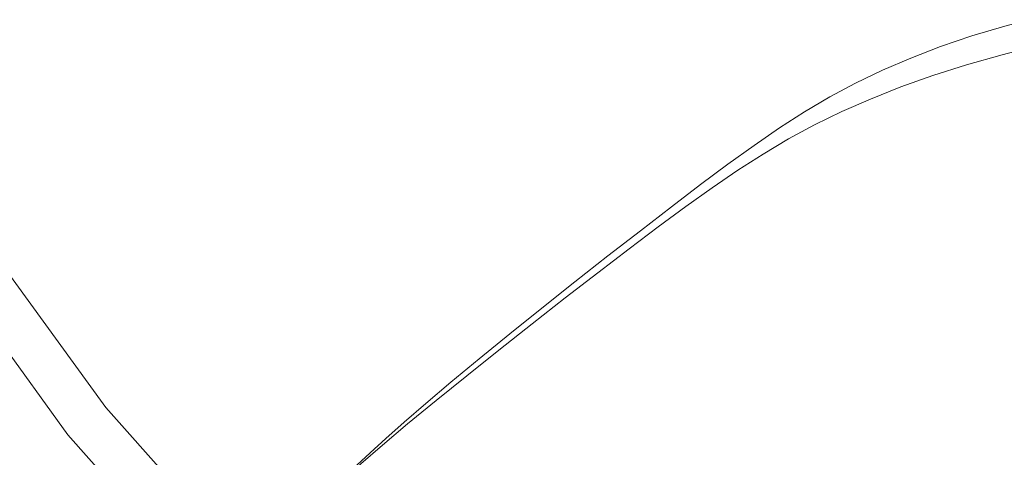
# Model space of a CAD drawing. Extents: x -787 to 894, y 182 to 945.
# Drawn here: x -691 to -533, y 390 to 460 of the extents above; entities that cross this region are included whole.
import ezdxf

# ---------------------------------------------------------------- set-up
doc = ezdxf.new("R2010")
doc.units = 0
doc.header["$LTSCALE"] = 500
doc.header["$MEASUREMENT"] = 0
doc.layers.add('NOVOTERM_CERAMIKA', color=7, linetype='Continuous')

msp = doc.modelspace()

# ---------------------------------------------------------------- linework, layer by layer
at = {"layer": 'NOVOTERM_CERAMIKA', "lineweight": 0}
for points, invisible_edges in [([(-680.18, 458.24, -376.31), (-690.93, 483.34, -375.46), (-685.54, 484.95, -393.8), (-675.08, 460.34, -394.61)], 15), ([(-675.9, 460.58, -357.44), (-686.53, 485.17, -356.5), (-690.48, 483.96, -342.46), (-679.63, 458.99, -343.43)], 15), ([(-695.55, 481.94, -359.34), (-690.93, 483.34, -375.46), (-680.18, 458.24, -376.31), (-684.54, 456.4, -360.24)], 15), ([(-679.63, 458.99, -343.43), (-690.48, 483.96, -342.46), (-693.87, 482.91, -330.2), (-682.82, 457.6, -331.2)], 15), ([(-699.51, 480.71, -345.25), (-695.55, 481.94, -359.34), (-684.54, 456.4, -360.24), (-688.28, 454.79, -346.19)], 15), ([(-696.81, 481.99, -319.49), (-699.4, 481.19, -310.11), (-688.03, 455.33, -311.17), (-685.59, 456.39, -320.52)], 15), ([(-682.82, 457.6, -331.2), (-693.87, 482.91, -330.2), (-696.81, 481.99, -319.49), (-685.59, 456.39, -320.52)], 15), ([(-701.75, 480.47, -301.83), (-703.96, 479.83, -294.42), (-692.34, 453.55, -295.51), (-690.25, 454.39, -302.91)], 15), ([(-702.9, 479.64, -332.97), (-699.51, 480.71, -345.25), (-688.28, 454.79, -346.19), (-691.47, 453.39, -333.93)], 15), ([(-699.4, 481.19, -310.11), (-701.75, 480.47, -301.83), (-690.25, 454.39, -302.91), (-688.03, 455.33, -311.17)], 15), ([(-624.41, 457.05, -500.69), (-618.36, 460.07, -522.33), (-628.58, 479.18, -521.65), (-635.03, 476.73, -499.94)], 15), ([(-615.37, 460.72, -564.93), (-620.76, 458.06, -545.9), (-631.09, 477.61, -545.33), (-625.35, 479.8, -564.43)], 15), ([(-631.09, 477.61, -545.33), (-620.76, 458.06, -545.9), (-626.55, 455.17, -525.32), (-637.26, 475.25, -524.69)], 15), ([(-630.59, 453.95, -478.44), (-624.41, 457.05, -500.69), (-635.03, 476.73, -499.94), (-641.63, 474.2, -477.62)], 15), ([(-577.59, 458.9, -625.27), (-573.28, 460.99, -638.31), (-583.39, 476.02, -637.97), (-587.98, 474.25, -624.87)], 15), ([(-566.78, 460.97, -677.29), (-571.65, 459.18, -666.02), (-581.86, 474.73, -665.94), (-576.7, 476.28, -677.28)], 15), ([(-636.76, 450.82, -456.06), (-630.59, 453.95, -478.44), (-641.63, 474.2, -477.62), (-648.21, 471.66, -455.16)], 15), ([(-637.26, 475.25, -524.69), (-626.55, 455.17, -525.32), (-632.59, 452.13, -503.66), (-643.7, 472.76, -502.96)], 15), ([(-581.9, 456.64, -611.3), (-577.59, 458.9, -625.27), (-587.98, 474.25, -624.87), (-592.58, 472.33, -610.84)], 15), ([(-581.86, 474.73, -665.94), (-571.65, 459.18, -666.02), (-576.27, 457.29, -654.23), (-586.76, 473.1, -654.07)], 15), ([(-643.7, 472.76, -502.96), (-632.59, 452.13, -503.66), (-638.76, 449, -481.4), (-650.28, 470.2, -480.62)], 15), ([(-597.25, 470.26, -595.75), (-586.27, 454.21, -596.27), (-581.9, 456.64, -611.3), (-592.58, 472.33, -610.84)], 15), ([(-586.76, 473.1, -654.07), (-576.27, 457.29, -654.23), (-580.72, 455.29, -641.79), (-591.49, 471.38, -641.56)], 15), ([(-654.63, 469.15, -433.04), (-642.78, 447.74, -434.01), (-636.76, 450.82, -456.06), (-648.21, 471.66, -455.16)], 15), ([(-591.49, 471.38, -641.56), (-580.72, 455.29, -641.79), (-585.08, 453.15, -628.59), (-596.12, 469.55, -628.27)], 15), ([(-549.2, 469.53, -693.31), (-538.28, 457.02, -693.41), (-532.99, 458.59, -702.51), (-543.65, 470.91, -702.46)], 13), ([(-532.99, 458.59, -702.51), (-527.43, 460.05, -710.94), (-537.82, 472.18, -710.93), (-543.65, 470.91, -702.46)], 14), ([(-650.28, 470.2, -480.62), (-638.76, 449, -481.4), (-644.93, 445.86, -458.99), (-656.86, 467.62, -458.14)], 15), ([(-602.09, 468.01, -579.48), (-590.78, 451.56, -580.07), (-586.27, 454.21, -596.27), (-597.25, 470.26, -595.75)], 15), ([(-596.12, 469.55, -628.27), (-585.08, 453.15, -628.59), (-589.41, 450.87, -614.49), (-600.75, 467.58, -614.1)], 15), ([(-554.49, 468.04, -683.52), (-543.3, 455.31, -683.67), (-538.28, 457.02, -693.41), (-549.2, 469.53, -693.31)], 13), ([(-531.37, 470.02, -732.36), (-520.96, 457.06, -731.88), (-527.36, 455.58, -724.39), (-538.11, 468.69, -724.81)], 13), ([(-644.93, 445.86, -458.99), (-650.94, 442.76, -436.92), (-663.28, 465.08, -436), (-656.86, 467.62, -458.14)], 15), ([(-660.76, 466.73, -411.73), (-648.51, 444.77, -412.77), (-642.78, 447.74, -434.01), (-654.63, 469.15, -433.04)], 15), ([(-607.17, 465.58, -561.9), (-595.51, 448.7, -562.57), (-590.78, 451.56, -580.07), (-602.09, 468.01, -579.48)], 15), ([(-559.53, 466.45, -673.11), (-548.06, 453.49, -673.31), (-543.3, 455.31, -683.67), (-554.49, 468.04, -683.52)], 13), ([(-538.11, 468.69, -724.81), (-527.36, 455.58, -724.39), (-533.41, 454.02, -716.22), (-544.48, 467.29, -716.57)], 12), ([(-666.45, 464.46, -391.71), (-653.83, 441.98, -392.82), (-648.51, 444.77, -412.77), (-660.76, 466.73, -411.73)], 15), ([(-589.41, 450.87, -614.49), (-593.8, 448.4, -599.37), (-605.44, 465.47, -598.9), (-600.75, 467.58, -614.1)], 15), ([(-564.32, 464.74, -662.11), (-552.58, 451.54, -662.37), (-548.06, 453.49, -673.31), (-559.53, 466.45, -673.11)], 13), ([(-544.48, 467.29, -716.57), (-533.41, 454.02, -716.22), (-539.12, 452.39, -707.4), (-550.51, 465.83, -707.67)], 13), ([(-671.54, 462.39, -373.46), (-658.59, 439.43, -374.62), (-653.83, 441.98, -392.82), (-666.45, 464.46, -391.71)], 15), ([(-650.94, 442.76, -436.92), (-656.67, 439.77, -415.66), (-669.4, 462.64, -414.66), (-663.28, 465.08, -436)], 15), ([(-612.56, 462.93, -542.9), (-600.53, 445.59, -543.64), (-595.51, 448.7, -562.57), (-607.17, 465.58, -561.9)], 15), ([(-593.8, 448.4, -599.37), (-598.33, 445.74, -583.1), (-610.29, 463.19, -582.55), (-605.44, 465.47, -598.9)], 15), ([(-556.87, 449.47, -650.88), (-552.58, 451.54, -662.37), (-564.32, 464.74, -662.11), (-568.88, 462.93, -650.55)], 14), ([(-539.12, 452.39, -707.4), (-544.53, 450.67, -697.95), (-556.22, 464.3, -698.14), (-550.51, 465.83, -707.67)], 14), ([(-605.91, 442.23, -523.17), (-600.53, 445.59, -543.64), (-612.56, 462.93, -542.9), (-618.36, 460.07, -522.33)], 15), ([(-598.33, 445.74, -583.1), (-603.07, 442.87, -565.55), (-615.37, 460.72, -564.93), (-610.29, 463.19, -582.55)], 15), ([(-561, 447.26, -638.7), (-556.87, 449.47, -650.88), (-568.88, 462.93, -650.55), (-573.28, 460.99, -638.31)], 14), ([(-544.53, 450.67, -697.95), (-549.65, 448.86, -687.91), (-561.64, 462.68, -688), (-556.22, 464.3, -698.14)], 14), ([(-662.66, 437.2, -358.65), (-658.59, 439.43, -374.62), (-671.54, 462.39, -373.46), (-675.9, 460.58, -357.44)], 15), ([(-656.67, 439.77, -415.66), (-661.99, 436.96, -395.68), (-675.08, 460.34, -394.61), (-669.4, 462.64, -414.66)], 15), ([(-549.65, 448.86, -687.91), (-554.49, 446.94, -677.29), (-566.78, 460.97, -677.29), (-561.64, 462.68, -688)], 14), ([(-661.99, 436.96, -395.68), (-666.75, 434.39, -377.44), (-680.18, 458.24, -376.31), (-675.08, 460.34, -394.61)], 15), ([(-666.13, 435.24, -344.69), (-662.66, 437.2, -358.65), (-675.9, 460.58, -357.44), (-679.63, 458.99, -343.43)], 15), ([(-611.54, 438.68, -501.61), (-605.91, 442.23, -523.17), (-618.36, 460.07, -522.33), (-624.41, 457.05, -500.69)], 15), ([(-603.07, 442.87, -565.55), (-608.09, 439.76, -546.6), (-620.76, 458.06, -545.9), (-615.37, 460.72, -564.93)], 15), ([(-565.03, 444.88, -625.73), (-561, 447.26, -638.7), (-573.28, 460.99, -638.31), (-577.59, 458.9, -625.27)], 14), ([(-554.49, 446.94, -677.29), (-559.08, 444.92, -666.12), (-571.65, 459.18, -666.02), (-566.78, 460.97, -677.29)], 14), ([(-680.18, 458.24, -376.31), (-666.75, 434.39, -377.44), (-670.83, 432.14, -361.42), (-684.54, 456.4, -360.24)], 15), ([(-669.1, 433.54, -332.5), (-666.13, 435.24, -344.69), (-679.63, 458.99, -343.43), (-682.82, 457.6, -331.2)], 15), ([(-569.04, 442.31, -611.83), (-565.03, 444.88, -625.73), (-577.59, 458.9, -625.27), (-581.9, 456.64, -611.3)], 14), ([(-571.65, 459.18, -666.02), (-559.08, 444.92, -666.12), (-563.42, 442.8, -654.42), (-576.27, 457.29, -654.23)], 13), ([(-538.28, 457.02, -693.41), (-525.06, 445.93, -693.51), (-520.05, 447.69, -702.55), (-532.99, 458.59, -702.51)], 15), ([(-671.67, 432.05, -321.86), (-669.1, 433.54, -332.5), (-682.82, 457.6, -331.2), (-685.59, 456.39, -320.52)], 15), ([(-617.28, 435.02, -479.45), (-611.54, 438.68, -501.61), (-624.41, 457.05, -500.69), (-630.59, 453.95, -478.44)], 15), ([(-620.76, 458.06, -545.9), (-608.09, 439.76, -546.6), (-613.48, 436.39, -526.11), (-626.55, 455.17, -525.32)], 15), ([(-586.27, 454.21, -596.27), (-573.1, 439.53, -596.88), (-569.04, 442.31, -611.83), (-581.9, 456.64, -611.3)], 13), ([(-576.27, 457.29, -654.23), (-563.42, 442.8, -654.42), (-567.6, 440.55, -642.08), (-580.72, 455.29, -641.79)], 13), ([(-543.3, 455.31, -683.67), (-529.81, 444.03, -683.83), (-525.06, 445.93, -693.51), (-538.28, 457.02, -693.41)], 15), ([(-690.25, 454.39, -302.91), (-676, 429.59, -304.3), (-673.94, 430.75, -312.53), (-688.03, 455.33, -311.17)], 15), ([(-684.54, 456.4, -360.24), (-670.83, 432.14, -361.42), (-674.3, 430.17, -347.41), (-688.28, 454.79, -346.19)], 15), ([(-688.03, 455.33, -311.17), (-673.94, 430.75, -312.53), (-671.67, 432.05, -321.86), (-685.59, 456.39, -320.52)], 15), ([(-626.55, 455.17, -525.32), (-613.48, 436.39, -526.11), (-619.11, 432.84, -504.55), (-632.59, 452.13, -503.66)], 15), ([(-580.72, 455.29, -641.79), (-567.6, 440.55, -642.08), (-571.67, 438.14, -628.97), (-585.08, 453.15, -628.59)], 13), ([(-548.06, 453.49, -673.31), (-534.3, 441.99, -673.54), (-529.81, 444.03, -683.83), (-543.3, 455.31, -683.67)], 15), ([(-527.36, 455.58, -724.39), (-514.14, 443.89, -723.84), (-519.85, 442.21, -715.77), (-533.41, 454.02, -716.22)], 15), ([(-694.4, 452.78, -288.75), (-679.89, 427.61, -290.19), (-677.95, 428.56, -296.93), (-692.34, 453.55, -295.51)], 15), ([(-692.34, 453.55, -295.51), (-677.95, 428.56, -296.93), (-676, 429.59, -304.3), (-690.25, 454.39, -302.91)], 15), ([(-688.28, 454.79, -346.19), (-674.3, 430.17, -347.41), (-677.28, 428.46, -335.2), (-691.47, 453.39, -333.93)], 15), ([(-623, 431.35, -457.16), (-617.28, 435.02, -479.45), (-630.59, 453.95, -478.44), (-636.76, 450.82, -456.06)], 15), ([(-590.78, 451.56, -580.07), (-577.29, 436.52, -580.77), (-573.1, 439.53, -596.88), (-586.27, 454.21, -596.27)], 13), ([(-552.58, 451.54, -662.37), (-538.55, 439.82, -662.66), (-534.3, 441.99, -673.54), (-548.06, 453.49, -673.31)], 15), ([(-533.41, 454.02, -716.22), (-519.85, 442.21, -715.77), (-525.25, 440.43, -707.06), (-539.12, 452.39, -707.4)], 15), ([(-684.06, 425.86, -277.97), (-681.91, 426.72, -283.86), (-696.55, 452.06, -282.4), (-698.81, 451.35, -276.49)], 15), ([(-679.85, 426.96, -324.55), (-682.11, 425.66, -315.26), (-696.66, 451.11, -313.93), (-694.24, 452.17, -323.25)], 15), ([(-681.91, 426.72, -283.86), (-679.89, 427.61, -290.19), (-694.4, 452.78, -288.75), (-696.55, 452.06, -282.4)], 15), ([(-691.47, 453.39, -333.93), (-677.28, 428.46, -335.2), (-679.85, 426.96, -324.55), (-694.24, 452.17, -323.25)], 15), ([(-632.59, 452.13, -503.66), (-619.11, 432.84, -504.55), (-624.85, 429.18, -482.37), (-638.76, 449, -481.4)], 15), ([(-585.08, 453.15, -628.59), (-571.67, 438.14, -628.97), (-575.72, 435.56, -614.96), (-589.41, 450.87, -614.49)], 13), ([(-525.25, 440.43, -707.06), (-530.35, 438.56, -697.72), (-544.53, 450.67, -697.95), (-539.12, 452.39, -707.4)], 15), ([(-688.85, 424.1, -267.58), (-686.36, 424.99, -272.53), (-701.23, 450.65, -271.03), (-703.83, 449.93, -266.06)], 15), ([(-686.36, 424.99, -272.53), (-684.06, 425.86, -277.97), (-698.81, 451.35, -276.49), (-701.23, 450.65, -271.03)], 15), ([(-682.11, 425.66, -315.26), (-684.15, 424.52, -307.11), (-698.85, 450.18, -305.76), (-696.66, 451.11, -313.93)], 15), ([(-642.78, 447.74, -434.01), (-628.58, 427.72, -435.2), (-623, 431.35, -457.16), (-636.76, 450.82, -456.06)], 15), ([(-595.51, 448.7, -562.57), (-581.66, 433.26, -563.35), (-577.29, 436.52, -580.77), (-590.78, 451.56, -580.07)], 13), ([(-575.72, 435.56, -614.96), (-579.81, 432.77, -599.93), (-593.8, 448.4, -599.37), (-589.41, 450.87, -614.49)], 14), ([(-542.57, 437.52, -651.24), (-538.55, 439.82, -662.66), (-552.58, 451.54, -662.37), (-556.87, 449.47, -650.88)], 15), ([(-530.35, 438.56, -697.72), (-535.17, 436.57, -687.79), (-549.65, 448.86, -687.91), (-544.53, 450.67, -697.95)], 15), ([(-706.66, 449.16, -261.61), (-691.57, 423.16, -263.13), (-688.85, 424.1, -267.58), (-703.83, 449.93, -266.06)], 15), ([(-686.06, 423.51, -299.88), (-687.95, 422.6, -293.35), (-702.91, 448.62, -291.97), (-700.9, 449.35, -298.51)], 15), ([(-684.15, 424.52, -307.11), (-686.06, 423.51, -299.88), (-700.9, 449.35, -298.51), (-698.85, 450.18, -305.76)], 15), ([(-638.76, 449, -481.4), (-624.85, 429.18, -482.37), (-630.57, 425.5, -460.06), (-644.93, 445.86, -458.99)], 15), ([(-546.43, 435.05, -639.14), (-542.57, 437.52, -651.24), (-556.87, 449.47, -650.88), (-561, 447.26, -638.7)], 15), ([(-535.17, 436.57, -687.79), (-539.73, 434.48, -677.28), (-554.49, 446.94, -677.29), (-549.65, 448.86, -687.91)], 15), ([(-704.96, 447.95, -285.91), (-689.89, 421.77, -287.3), (-691.92, 421.01, -281.8), (-707.09, 447.33, -280.4)], 15), ([(-702.91, 448.62, -291.97), (-687.95, 422.6, -293.35), (-689.89, 421.77, -287.3), (-704.96, 447.95, -285.91)], 15), ([(-648.51, 444.77, -412.77), (-633.9, 424.23, -414.05), (-628.58, 427.72, -435.2), (-642.78, 447.74, -434.01)], 15), ([(-600.53, 445.59, -543.64), (-586.3, 429.73, -544.52), (-581.66, 433.26, -563.35), (-595.51, 448.7, -562.57)], 13), ([(-579.81, 432.77, -599.93), (-584.02, 429.77, -583.76), (-598.33, 445.74, -583.1), (-593.8, 448.4, -599.37)], 14), ([(-550.19, 432.41, -626.25), (-546.43, 435.05, -639.14), (-561, 447.26, -638.7), (-565.03, 444.88, -625.73)], 15), ([(-630.57, 425.5, -460.06), (-636.16, 421.87, -438.08), (-650.94, 442.76, -436.92), (-644.93, 445.86, -458.99)], 15), ([(-591.27, 425.89, -524.15), (-586.3, 429.73, -544.52), (-600.53, 445.59, -543.64), (-605.91, 442.23, -523.17)], 14), ([(-584.02, 429.77, -583.76), (-588.42, 426.51, -566.31), (-603.07, 442.87, -565.55), (-598.33, 445.74, -583.1)], 14), ([(-539.73, 434.48, -677.28), (-544.04, 432.26, -666.23), (-559.08, 444.92, -666.12), (-554.49, 446.94, -677.29)], 15), ([(-653.83, 441.98, -392.82), (-638.82, 420.95, -394.17), (-633.9, 424.23, -414.05), (-648.51, 444.77, -412.77)], 15), ([(-553.93, 429.55, -612.44), (-550.19, 432.41, -626.25), (-565.03, 444.88, -625.73), (-569.04, 442.31, -611.83)], 15), ([(-559.08, 444.92, -666.12), (-544.04, 432.26, -666.23), (-548.11, 429.92, -654.65), (-563.42, 442.8, -654.42)], 15), ([(-529.81, 444.03, -683.83), (-534.3, 441.99, -673.54), (-518.1, 432.16, -673.77), (-513.87, 434.39, -683.99)], 15), ([(-636.16, 421.87, -438.08), (-641.48, 418.38, -416.91), (-656.67, 439.77, -415.66), (-650.94, 442.76, -436.92)], 15), ([(-588.42, 426.51, -566.31), (-593.08, 422.99, -547.46), (-608.09, 439.76, -546.6), (-603.07, 442.87, -565.55)], 14), ([(-563.42, 442.8, -654.42), (-548.11, 429.92, -654.65), (-552.03, 427.44, -642.42), (-567.6, 440.55, -642.08)], 15), ([(-658.59, 439.43, -374.62), (-643.22, 417.96, -376.05), (-638.82, 420.95, -394.17), (-653.83, 441.98, -392.82)], 15), ([(-596.46, 421.86, -502.7), (-591.27, 425.89, -524.15), (-605.91, 442.23, -523.17), (-611.54, 438.68, -501.61)], 14), ([(-573.1, 439.53, -596.88), (-557.69, 426.47, -597.58), (-553.93, 429.55, -612.44), (-569.04, 442.31, -611.83)], 15), ([(-534.3, 441.99, -673.54), (-538.55, 439.82, -662.66), (-522.1, 429.79, -662.98), (-518.1, 432.16, -673.77)], 15), ([(-646.98, 415.33, -360.15), (-643.22, 417.96, -376.05), (-658.59, 439.43, -374.62), (-662.66, 437.2, -358.65)], 15), ([(-641.48, 418.38, -416.91), (-646.41, 415.09, -397.01), (-661.99, 436.96, -395.68), (-656.67, 439.77, -415.66)], 15), ([(-608.09, 439.76, -546.6), (-593.08, 422.99, -547.46), (-598.08, 419.17, -527.07), (-613.48, 436.39, -526.11)], 13), ([(-577.29, 436.52, -580.77), (-561.56, 423.13, -581.56), (-557.69, 426.47, -597.58), (-573.1, 439.53, -596.88)], 15), ([(-567.6, 440.55, -642.08), (-552.03, 427.44, -642.42), (-555.84, 424.78, -629.41), (-571.67, 438.14, -628.97)], 15), ([(-522.1, 429.79, -662.98), (-538.55, 439.82, -662.66), (-542.57, 437.52, -651.24), (-525.87, 427.28, -651.64)], 15), ([(-601.75, 417.7, -480.65), (-596.46, 421.86, -502.7), (-611.54, 438.68, -501.61), (-617.28, 435.02, -479.45)], 14), ([(-571.67, 438.14, -628.97), (-555.84, 424.78, -629.41), (-559.61, 421.93, -615.51), (-575.72, 435.56, -614.96)], 15), ([(-518.23, 426.19, -687.69), (-535.17, 436.57, -687.79), (-530.35, 438.56, -697.72), (-513.69, 428.33, -697.5)], 15), ([(-646.41, 415.09, -397.01), (-650.82, 412.09, -378.84), (-666.75, 434.39, -377.44), (-661.99, 436.96, -395.68)], 15), ([(-650.18, 413.04, -346.24), (-646.98, 415.33, -360.15), (-662.66, 437.2, -358.65), (-666.13, 435.24, -344.69)], 15), ([(-613.48, 436.39, -526.11), (-598.08, 419.17, -527.07), (-603.29, 415.15, -505.61), (-619.11, 432.84, -504.55)], 13), ([(-581.66, 433.26, -563.35), (-565.6, 419.51, -564.25), (-561.56, 423.13, -581.56), (-577.29, 436.52, -580.77)], 15), ([(-525.87, 427.28, -651.64), (-542.57, 437.52, -651.24), (-546.43, 435.05, -639.14), (-529.49, 424.59, -639.63)], 15), ([(-522.52, 423.92, -677.31), (-539.73, 434.48, -677.28), (-535.17, 436.57, -687.79), (-518.23, 426.19, -687.69)], 15), ([(-652.91, 411.03, -334.1), (-650.18, 413.04, -346.24), (-666.13, 435.24, -344.69), (-669.1, 433.54, -332.5)], 15), ([(-607.03, 413.51, -458.46), (-601.75, 417.7, -480.65), (-617.28, 435.02, -479.45), (-623, 431.35, -457.16)], 14), ([(-559.61, 421.93, -615.51), (-563.43, 418.85, -600.59), (-579.81, 432.77, -599.93), (-575.72, 435.56, -614.96)], 15), ([(-529.49, 424.59, -639.63), (-546.43, 435.05, -639.14), (-550.19, 432.41, -626.25), (-533, 421.71, -626.83)], 15), ([(-655.27, 409.28, -323.5), (-652.91, 411.03, -334.1), (-669.1, 433.54, -332.5), (-671.67, 432.05, -321.86)], 15), ([(-666.75, 434.39, -377.44), (-650.82, 412.09, -378.84), (-654.58, 409.45, -362.89), (-670.83, 432.14, -361.42)], 15), ([(-586.3, 429.73, -544.52), (-569.88, 415.59, -545.53), (-565.6, 419.51, -564.25), (-581.66, 433.26, -563.35)], 15), ([(-526.57, 421.52, -666.38), (-544.04, 432.26, -666.23), (-539.73, 434.48, -677.28), (-522.52, 423.92, -677.31)], 15), ([(-670.83, 432.14, -361.42), (-654.58, 409.45, -362.89), (-657.79, 407.15, -348.95), (-674.3, 430.17, -347.41)], 15), ([(-673.94, 430.75, -312.53), (-657.36, 407.75, -314.21), (-655.27, 409.28, -323.5), (-671.67, 432.05, -321.86)], 15), ([(-619.11, 432.84, -504.55), (-603.29, 415.15, -505.61), (-608.59, 411.01, -483.55), (-624.85, 429.18, -482.37)], 13), ([(-563.43, 418.85, -600.59), (-567.34, 415.53, -584.53), (-584.02, 429.77, -583.76), (-579.81, 432.77, -599.93)], 15), ([(-533, 421.71, -626.83), (-550.19, 432.41, -626.25), (-553.93, 429.55, -612.44), (-536.48, 418.61, -613.11)], 15), ([(-548.11, 429.92, -654.65), (-544.04, 432.26, -666.23), (-526.57, 421.52, -666.38), (-530.4, 418.99, -654.92)], 15), ([(-674.3, 430.17, -347.41), (-657.79, 407.15, -348.95), (-660.53, 405.14, -336.78), (-677.28, 428.46, -335.2)], 15), ([(-676, 429.59, -304.3), (-659.25, 406.39, -306.01), (-657.36, 407.75, -314.21), (-673.94, 430.75, -312.53)], 15), ([(-628.58, 427.72, -435.2), (-612.17, 409.39, -436.61), (-607.03, 413.51, -458.46), (-623, 431.35, -457.16)], 13), ([(-552.03, 427.44, -642.42), (-548.11, 429.92, -654.65), (-530.4, 418.99, -654.92), (-534.07, 416.29, -642.81)], 15), ([(-679.89, 427.61, -290.19), (-662.86, 404.06, -291.96), (-661.06, 405.18, -298.67), (-677.95, 428.56, -296.93)], 15), ([(-677.28, 428.46, -335.2), (-660.53, 405.14, -336.78), (-662.89, 403.39, -326.18), (-679.85, 426.96, -324.55)], 15), ([(-677.95, 428.56, -296.93), (-661.06, 405.18, -298.67), (-659.25, 406.39, -306.01), (-676, 429.59, -304.3)], 15), ([(-624.85, 429.18, -482.37), (-608.59, 411.01, -483.55), (-613.89, 406.83, -461.35), (-630.57, 425.5, -460.06)], 13), ([(-574.46, 411.33, -525.28), (-569.88, 415.59, -545.53), (-586.3, 429.73, -544.52), (-591.27, 425.89, -524.15)], 15), ([(-567.34, 415.53, -584.53), (-571.42, 411.93, -567.19), (-588.42, 426.51, -566.31), (-584.02, 429.77, -583.76)], 15), ([(-553.93, 429.55, -612.44), (-557.69, 426.47, -597.58), (-539.98, 415.25, -598.36), (-536.48, 418.61, -613.11)], 15), ([(-666.75, 402, -279.79), (-664.74, 403.02, -285.66), (-681.91, 426.72, -283.86), (-684.06, 425.86, -277.97)], 15), ([(-662.89, 403.39, -326.18), (-664.97, 401.86, -316.92), (-682.11, 425.66, -315.26), (-679.85, 426.96, -324.55)], 15), ([(-664.74, 403.02, -285.66), (-662.86, 404.06, -291.96), (-679.89, 427.61, -290.19), (-681.91, 426.72, -283.86)], 15), ([(-633.9, 424.23, -414.05), (-617.06, 405.42, -415.56), (-612.17, 409.39, -436.61), (-628.58, 427.72, -435.2)], 13), ([(-555.84, 424.78, -629.41), (-552.03, 427.44, -642.42), (-534.07, 416.29, -642.81), (-537.64, 413.41, -629.93)], 15), ([(-668.93, 400.98, -274.37), (-666.75, 402, -279.79), (-684.06, 425.86, -277.97), (-686.36, 424.99, -272.53)], 15), ([(-664.97, 401.86, -316.92), (-666.85, 400.52, -308.8), (-684.15, 424.52, -307.11), (-682.11, 425.66, -315.26)], 15), ([(-613.89, 406.83, -461.35), (-619.04, 402.72, -439.48), (-636.16, 421.87, -438.08), (-630.57, 425.5, -460.06)], 14), ([(-579.23, 406.85, -503.95), (-574.46, 411.33, -525.28), (-591.27, 425.89, -524.15), (-596.46, 421.86, -502.7)], 15), ([(-571.42, 411.93, -567.19), (-575.74, 408.03, -548.45), (-593.08, 422.99, -547.46), (-588.42, 426.51, -566.31)], 15), ([(-557.69, 426.47, -597.58), (-561.56, 423.13, -581.56), (-543.57, 411.62, -582.45), (-539.98, 415.25, -598.36)], 15), ([(-691.57, 423.16, -263.13), (-673.89, 398.83, -265.02), (-671.29, 399.94, -269.44), (-688.85, 424.1, -267.58)], 15), ([(-671.29, 399.94, -269.44), (-668.93, 400.98, -274.37), (-686.36, 424.99, -272.53), (-688.85, 424.1, -267.58)], 15), ([(-666.85, 400.52, -308.8), (-668.63, 399.33, -301.59), (-686.06, 423.51, -299.88), (-684.15, 424.52, -307.11)], 15), ([(-638.82, 420.95, -394.17), (-621.58, 401.68, -395.78), (-617.06, 405.42, -415.56), (-633.9, 424.23, -414.05)], 13), ([(-559.61, 421.93, -615.51), (-555.84, 424.78, -629.41), (-537.64, 413.41, -629.93), (-541.17, 410.31, -616.15)], 15), ([(-697.83, 421, -255.88), (-679.92, 396.29, -257.8), (-676.75, 397.62, -261.13), (-694.55, 422.13, -259.23)], 15), ([(-694.55, 422.13, -259.23), (-676.75, 397.62, -261.13), (-673.89, 398.83, -265.02), (-691.57, 423.16, -263.13)], 14), ([(-687.95, 422.6, -293.35), (-670.39, 398.26, -295.07), (-672.21, 397.29, -289.03), (-689.89, 421.77, -287.3)], 15), ([(-668.63, 399.33, -301.59), (-670.39, 398.26, -295.07), (-687.95, 422.6, -293.35), (-686.06, 423.51, -299.88)], 15), ([(-593.08, 422.99, -547.46), (-575.74, 408.03, -548.45), (-580.36, 403.81, -528.19), (-598.08, 419.17, -527.07)], 15), ([(-561.56, 423.13, -581.56), (-565.6, 419.51, -564.25), (-547.31, 407.68, -565.26), (-543.57, 411.62, -582.45)], 15), ([(-701.45, 419.73, -253.13), (-683.42, 394.8, -255.05), (-679.92, 396.29, -257.8), (-697.83, 421, -255.88)], 15), ([(-691.92, 421.01, -281.8), (-674.12, 396.38, -283.54), (-676.14, 395.53, -278.64), (-694.03, 420.29, -276.88)], 15), ([(-689.89, 421.77, -287.3), (-672.21, 397.29, -289.03), (-674.12, 396.38, -283.54), (-691.92, 421.01, -281.8)], 15), ([(-643.22, 417.96, -376.05), (-625.61, 398.28, -377.75), (-621.58, 401.68, -395.78), (-638.82, 420.95, -394.17)], 13), ([(-619.04, 402.72, -439.48), (-623.95, 398.76, -418.41), (-641.48, 418.38, -416.91), (-636.16, 421.87, -438.08)], 14), ([(-584.08, 402.24, -482.03), (-579.23, 406.85, -503.95), (-596.46, 421.86, -502.7), (-601.75, 417.7, -480.65)], 15), ([(-544.73, 406.97, -601.35), (-563.43, 418.85, -600.59), (-559.61, 421.93, -615.51), (-541.17, 410.31, -616.15)], 15), ([(-513.85, 412.61, -627.45), (-533, 421.71, -626.83), (-536.48, 418.61, -613.11), (-517.1, 409.29, -613.84)], 15), ([(-687.3, 393.12, -252.91), (-683.42, 394.8, -255.05), (-701.45, 419.73, -253.13), (-705.45, 418.3, -250.98)], 15), ([(-680.51, 393.99, -270.74), (-682.85, 393.29, -267.76), (-700.98, 418.4, -265.92), (-698.57, 418.99, -268.92)], 13), ([(-678.27, 394.74, -274.36), (-680.51, 393.99, -270.74), (-698.57, 418.99, -268.92), (-696.25, 419.62, -272.58)], 15), ([(-694.03, 420.29, -276.88), (-676.14, 395.53, -278.64), (-678.27, 394.74, -274.36), (-696.25, 419.62, -272.58)], 15), ([(-598.08, 419.17, -527.07), (-580.36, 403.81, -528.19), (-585.17, 399.35, -506.86), (-603.29, 415.15, -505.61)], 15), ([(-565.6, 419.51, -564.25), (-569.88, 415.59, -545.53), (-551.26, 403.42, -546.67), (-547.31, 407.68, -565.26)], 15), ([(-548.38, 403.36, -585.41), (-567.34, 415.53, -584.53), (-563.43, 418.85, -600.59), (-544.73, 406.97, -601.35)], 15), ([(-534.07, 416.29, -642.81), (-530.4, 418.99, -654.92), (-510.84, 409.85, -655.26), (-514.28, 406.97, -643.28)], 15), ([(-691.42, 391.31, -251.44), (-687.3, 393.12, -252.91), (-705.45, 418.3, -250.98), (-709.68, 416.75, -249.5)], 15), ([(-706.08, 417.3, -261.65), (-687.85, 392, -263.56), (-690.65, 391.25, -262.15), (-708.93, 416.67, -260.21)], 15), ([(-685.29, 392.64, -265.4), (-687.85, 392, -263.56), (-706.08, 417.3, -261.65), (-703.47, 417.85, -263.52)], 15), ([(-682.85, 393.29, -267.76), (-685.29, 392.64, -265.4), (-703.47, 417.85, -263.52), (-700.98, 418.4, -265.92)], 15), ([(-629.05, 395.29, -361.92), (-625.61, 398.28, -377.75), (-643.22, 417.96, -376.05), (-646.98, 415.33, -360.15)], 14), ([(-623.95, 398.76, -418.41), (-628.49, 395.03, -398.61), (-646.41, 415.09, -397.01), (-641.48, 418.38, -416.91)], 14), ([(-588.92, 397.59, -459.97), (-584.08, 402.24, -482.03), (-601.75, 417.7, -480.65), (-607.03, 413.51, -458.46)], 15), ([(-536.48, 418.61, -613.11), (-539.98, 415.25, -598.36), (-520.36, 405.69, -599.21), (-517.1, 409.29, -613.84)], 15), ([(-537.64, 413.41, -629.93), (-534.07, 416.29, -642.81), (-514.28, 406.97, -643.28), (-517.63, 403.88, -630.52)], 15), ([(-628.49, 395.03, -398.61), (-632.54, 391.62, -380.54), (-650.82, 412.09, -378.84), (-646.41, 415.09, -397.01)], 14), ([(-631.97, 392.68, -348.08), (-629.05, 395.29, -361.92), (-646.98, 415.33, -360.15), (-650.18, 413.04, -346.24)], 14), ([(-603.29, 415.15, -505.61), (-585.17, 399.35, -506.86), (-590.07, 394.77, -484.93), (-608.59, 411.01, -483.55)], 15), ([(-551.26, 403.42, -546.67), (-569.88, 415.59, -545.53), (-574.46, 411.33, -525.28), (-555.47, 398.79, -526.55)], 15), ([(-552.17, 399.45, -568.2), (-571.42, 411.93, -567.19), (-567.34, 415.53, -584.53), (-548.38, 403.36, -585.41)], 15), ([(-539.98, 415.25, -598.36), (-543.57, 411.62, -582.45), (-523.7, 401.81, -583.42), (-520.36, 405.69, -599.21)], 15), ([(-634.46, 390.4, -336), (-631.97, 392.68, -348.08), (-650.18, 413.04, -346.24), (-652.91, 411.03, -334.1)], 14), ([(-612.17, 409.39, -436.61), (-593.63, 393.02, -438.25), (-588.92, 397.59, -459.97), (-607.03, 413.51, -458.46)], 15), ([(-541.17, 410.31, -616.15), (-537.64, 413.41, -629.93), (-517.63, 403.88, -630.52), (-520.94, 400.56, -616.87)], 15), ([(-636.61, 388.41, -325.45), (-634.46, 390.4, -336), (-652.91, 411.03, -334.1), (-655.27, 409.28, -323.5)], 14), ([(-650.82, 412.09, -378.84), (-632.54, 391.62, -380.54), (-635.99, 388.63, -364.67), (-654.58, 409.45, -362.89)], 13), ([(-608.59, 411.01, -483.55), (-590.07, 394.77, -484.93), (-594.94, 390.15, -462.86), (-613.89, 406.83, -461.35)], 15), ([(-555.47, 398.79, -526.55), (-574.46, 411.33, -525.28), (-579.23, 406.85, -503.95), (-559.87, 393.92, -505.38)], 15), ([(-556.18, 395.22, -549.6), (-575.74, 408.03, -548.45), (-571.42, 411.93, -567.19), (-552.17, 399.45, -568.2)], 15), ([(-543.57, 411.62, -582.45), (-547.31, 407.68, -565.26), (-527.17, 397.59, -566.37), (-523.7, 401.81, -583.42)], 15), ([(-654.58, 409.45, -362.89), (-635.99, 388.63, -364.67), (-638.92, 386.02, -350.79), (-657.79, 407.15, -348.95)], 13), ([(-617.06, 405.42, -415.56), (-598.11, 388.61, -417.32), (-593.63, 393.02, -438.25), (-612.17, 409.39, -436.61)], 15), ([(-524.27, 396.99, -602.2), (-544.73, 406.97, -601.35), (-541.17, 410.31, -616.15), (-520.94, 400.56, -616.87)], 15), ([(-657.36, 407.75, -314.21), (-638.51, 386.66, -316.21), (-636.61, 388.41, -325.45), (-655.27, 409.28, -323.5)], 13), ([(-580.36, 403.81, -528.19), (-575.74, 408.03, -548.45), (-556.18, 395.22, -549.6), (-560.46, 390.63, -529.47)], 15), ([(-661.06, 405.18, -298.67), (-641.89, 383.73, -300.74), (-640.24, 385.12, -308.05), (-659.25, 406.39, -306.01)], 13), ([(-657.79, 407.15, -348.95), (-638.92, 386.02, -350.79), (-641.42, 383.74, -338.69), (-660.53, 405.14, -336.78)], 13), ([(-659.25, 406.39, -306.01), (-640.24, 385.12, -308.05), (-638.51, 386.66, -316.21), (-657.36, 407.75, -314.21)], 13), ([(-594.94, 390.15, -462.86), (-599.69, 385.59, -441.12), (-619.04, 402.72, -439.48), (-613.89, 406.83, -461.35)], 15), ([(-559.87, 393.92, -505.38), (-579.23, 406.85, -503.95), (-584.08, 402.24, -482.03), (-564.33, 388.9, -483.6)], 15), ([(-547.31, 407.68, -565.26), (-551.26, 403.42, -546.67), (-530.82, 393.03, -547.92), (-527.17, 397.59, -566.37)], 15), ([(-527.67, 393.12, -586.39), (-548.38, 403.36, -585.41), (-544.73, 406.97, -601.35), (-524.27, 396.99, -602.2)], 15), ([(-660.53, 405.14, -336.78), (-641.42, 383.74, -338.69), (-643.58, 381.76, -328.14), (-662.89, 403.39, -326.18)], 13), ([(-662.86, 404.06, -291.96), (-643.54, 382.46, -294.07), (-641.89, 383.73, -300.74), (-661.06, 405.18, -298.67)], 13), ([(-621.58, 401.68, -395.78), (-602.24, 384.46, -397.65), (-598.11, 388.61, -417.32), (-617.06, 405.42, -415.56)], 15), ([(-643.58, 381.76, -328.14), (-645.48, 380.02, -318.92), (-664.97, 401.86, -316.92), (-662.89, 403.39, -326.18)], 14), ([(-645.29, 381.27, -287.8), (-643.54, 382.46, -294.07), (-662.86, 404.06, -291.96), (-664.74, 403.02, -285.66)], 14), ([(-585.17, 399.35, -506.86), (-580.36, 403.81, -528.19), (-560.46, 390.63, -529.47), (-564.9, 385.79, -508.29)], 15), ([(-530.82, 393.03, -547.92), (-551.26, 403.42, -546.67), (-555.47, 398.79, -526.55), (-534.71, 388.08, -527.95)], 15), ([(-531.2, 388.93, -569.32), (-552.17, 399.45, -568.2), (-548.38, 403.36, -585.41), (-527.67, 393.12, -586.39)], 15), ([(-649.21, 378.96, -276.57), (-647.17, 380.11, -281.96), (-666.75, 402, -279.79), (-668.93, 400.98, -274.37)], 14), ([(-645.48, 380.02, -318.92), (-647.2, 378.5, -310.83), (-666.85, 400.52, -308.8), (-664.97, 401.86, -316.92)], 14), ([(-647.17, 380.11, -281.96), (-645.29, 381.27, -287.8), (-664.74, 403.02, -285.66), (-666.75, 402, -279.79)], 14), ([(-625.61, 398.28, -377.75), (-605.93, 380.68, -379.72), (-602.24, 384.46, -397.65), (-621.58, 401.68, -395.78)], 15), ([(-599.69, 385.59, -441.12), (-604.2, 381.2, -420.17), (-623.95, 398.76, -418.41), (-619.04, 402.72, -439.48)], 15), ([(-564.33, 388.9, -483.6), (-584.08, 402.24, -482.03), (-588.92, 397.59, -459.97), (-568.77, 383.86, -461.69)], 15), ([(-673.89, 398.83, -265.02), (-653.92, 376.5, -267.26), (-651.45, 377.76, -271.66), (-671.29, 399.94, -269.44)], 15), ([(-651.45, 377.76, -271.66), (-649.21, 378.96, -276.57), (-668.93, 400.98, -274.37), (-671.29, 399.94, -269.44)], 14), ([(-647.2, 378.5, -310.83), (-648.83, 377.15, -303.64), (-668.63, 399.33, -301.59), (-666.85, 400.52, -308.8)], 14), ([(-676.75, 397.62, -261.13), (-656.65, 375.14, -263.39), (-653.92, 376.5, -267.26), (-673.89, 398.83, -265.02)], 12), ([(-648.83, 377.15, -303.64), (-650.46, 375.93, -297.14), (-670.39, 398.26, -295.07), (-668.63, 399.33, -301.59)], 14), ([(-604.2, 381.2, -420.17), (-608.36, 377.08, -400.49), (-628.49, 395.03, -398.61), (-623.95, 398.76, -418.41)], 15), ([(-590.07, 394.77, -484.93), (-585.17, 399.35, -506.86), (-564.9, 385.79, -508.29), (-569.43, 380.81, -486.51)], 15), ([(-534.71, 388.08, -527.95), (-555.47, 398.79, -526.55), (-559.87, 393.92, -505.38), (-538.76, 382.87, -506.93)], 15), ([(-534.92, 384.4, -550.86), (-556.18, 395.22, -549.6), (-552.17, 399.45, -568.2), (-531.2, 388.93, -569.32)], 15), ([(-679.92, 396.29, -257.8), (-659.69, 373.62, -260.08), (-656.65, 375.14, -263.39), (-676.75, 397.62, -261.13)], 15), ([(-672.21, 397.29, -289.03), (-652.17, 374.81, -291.12), (-653.97, 373.77, -285.65), (-674.12, 396.38, -283.54)], 13), ([(-670.39, 398.26, -295.07), (-650.46, 375.93, -297.14), (-652.17, 374.81, -291.12), (-672.21, 397.29, -289.03)], 13), ([(-609.05, 377.37, -363.99), (-605.93, 380.68, -379.72), (-625.61, 398.28, -377.75), (-629.05, 395.29, -361.92)], 15), ([(-588.92, 397.59, -459.97), (-593.63, 393.02, -438.25), (-573.09, 378.88, -440.11), (-568.77, 383.86, -461.69)], 15), ([(-683.42, 394.8, -255.05), (-663.07, 371.93, -257.35), (-659.69, 373.62, -260.08), (-679.92, 396.29, -257.8)], 15), ([(-676.14, 395.53, -278.64), (-655.88, 372.8, -280.76), (-657.92, 371.88, -276.51), (-678.27, 394.74, -274.36)], 13), ([(-674.12, 396.38, -283.54), (-653.97, 373.77, -285.65), (-655.88, 372.8, -280.76), (-676.14, 395.53, -278.64)], 13), ([(-611.71, 374.47, -350.22), (-609.05, 377.37, -363.99), (-629.05, 395.29, -361.92), (-631.97, 392.68, -348.08)], 15), ([(-560.46, 390.63, -529.47), (-556.18, 395.22, -549.6), (-534.92, 384.4, -550.86), (-538.88, 379.48, -530.89)], 15), ([(-666.81, 370.03, -255.22), (-663.07, 371.93, -257.35), (-683.42, 394.8, -255.05), (-687.3, 393.12, -252.91)], 15), ([(-660.09, 371.03, -272.91), (-662.36, 370.23, -269.97), (-682.85, 393.29, -267.76), (-680.51, 393.99, -270.74)], 12), ([(-657.92, 371.88, -276.51), (-660.09, 371.03, -272.91), (-680.51, 393.99, -270.74), (-678.27, 394.74, -274.36)], 15), ([(-608.36, 377.08, -400.49), (-612.07, 373.31, -382.52), (-632.54, 391.62, -380.54), (-628.49, 395.03, -398.61)], 15), ([(-594.94, 390.15, -462.86), (-590.07, 394.77, -484.93), (-569.43, 380.81, -486.51), (-573.92, 375.79, -464.59)], 15), ([(-538.76, 382.87, -506.93), (-559.87, 393.92, -505.38), (-564.33, 388.9, -483.6), (-542.86, 377.5, -485.32)], 15), ([(-670.81, 367.98, -253.75), (-666.81, 370.03, -255.22), (-687.3, 393.12, -252.91), (-691.42, 391.31, -251.44)], 15), ([(-664.75, 369.49, -267.65), (-667.27, 368.76, -265.85), (-687.85, 392, -263.56), (-685.29, 392.64, -265.4)], 15), ([(-662.36, 370.23, -269.97), (-664.75, 369.49, -267.65), (-685.29, 392.64, -265.4), (-682.85, 393.29, -267.76)], 15), ([(-613.96, 371.94, -338.21), (-611.71, 374.47, -350.22), (-631.97, 392.68, -348.08), (-634.46, 390.4, -336)], 15), ([(-593.63, 393.02, -438.25), (-598.11, 388.61, -417.32), (-577.19, 374.09, -419.32), (-573.09, 378.88, -440.11)], 15), ([(-508.94, 384.24, -549.24), (-530.82, 393.03, -547.92), (-534.71, 388.08, -527.95), (-512.54, 379.01, -529.44)], 15), ([(-674.92, 365.85, -252.98), (-670.81, 367.98, -253.75), (-691.42, 391.31, -251.44), (-695.66, 389.43, -250.66)], 15), ([(-690.65, 391.25, -262.15), (-670.02, 367.92, -264.45), (-672.96, 366.97, -263.46), (-693.63, 390.4, -261.15)], 15), ([(-687.85, 392, -263.56), (-667.27, 368.76, -265.85), (-670.02, 367.92, -264.45), (-690.65, 391.25, -262.15)], 15), ([(-632.54, 391.62, -380.54), (-612.07, 373.31, -382.52), (-615.22, 370, -366.75), (-635.99, 388.63, -364.67)], 15), ([(-564.9, 385.79, -508.29), (-560.46, 390.63, -529.47), (-538.88, 379.48, -530.89), (-542.99, 374.3, -509.87)], 15), ([(-693.63, 390.4, -261.15), (-672.96, 366.97, -263.46), (-675.93, 365.98, -262.93), (-696.62, 389.53, -260.62)], 15), ([(-615.91, 369.73, -327.72), (-613.96, 371.94, -338.21), (-634.46, 390.4, -336), (-636.61, 388.41, -325.45)], 15), ([(-578.29, 370.84, -443), (-599.69, 385.59, -441.12), (-594.94, 390.15, -462.86), (-573.92, 375.79, -464.59)], 15)]:
    msp.add_3dface(points, dxfattribs=dict(at, invisible_edges=invisible_edges))

doc.saveas('drawing.dxf')
